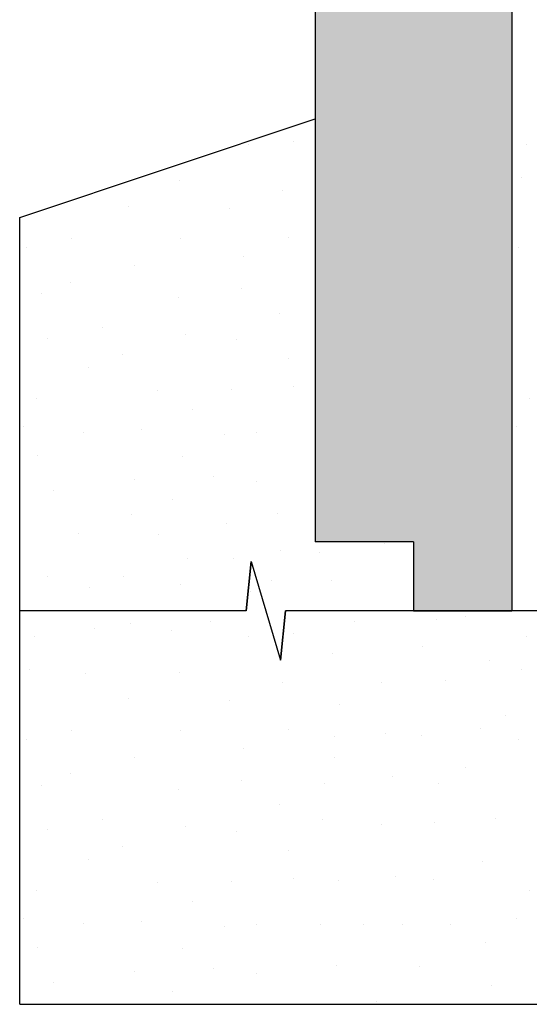
# Model space of a CAD drawing. Units: metres. Extents: x -0.005 to 0.415, y -0.005 to 0.292.
# Drawn here: x 0.072 to 0.085, y 0.045 to 0.07 of the extents above; entities that cross this region are included whole.
import ezdxf

# ---------------------------------------------------------------- set-up
doc = ezdxf.new("R2010")
doc.units = ezdxf.units.M
doc.linetypes.add('AUSGEZOGEN', pattern=[0])
doc.layers.add('STANDARD', color=7, linetype='AUSGEZOGEN', lineweight=25)

# ---------------------------------------------------------------- blocks, each defined once
blk = doc.blocks.new('TB_3079')
at = {"layer": 'STANDARD', "linetype": 'AUSGEZOGEN', "lineweight": 25, "transparency": 33554687}
blk.add_hatch(color=254, dxfattribs=at).paths.add_polyline_path([(0.0847197875976562, 0.0545267944335937), (0.0847197875976562, 0.104101806640625), (0.0820947875976562, 0.104101806640625), (0.0820947875976562, 0.1061517944335938), (0.0797197875976563, 0.1061517944335938), (0.0797197875976563, 0.0562767333984375), (0.0822197265625, 0.0562767333984375), (0.0822197265625, 0.0545267944335937)])
at = {"layer": 'STANDARD', "color": 7, "linetype": 'AUSGEZOGEN', "lineweight": 25, "transparency": 33554687}
for p, q in [((0.0797197875976563, 0.1061517944335938), (0.0797197875976563, 0.0562767333984375)), ((0.0847197875976562, 0.104101806640625), (0.0847197875976562, 0.0545267944335937)), ((0.0722197265625, 0.0645267944335938), (0.0797197875976563, 0.06702685546875)), ((0.0780279541015625, 0.0663693237304687), (0.0780279541015625, 0.0663693237304687)), ((0.0791779174804687, 0.066456787109375), (0.0791779174804687, 0.066456787109375)), ((0.0850904541015625, 0.0663693237304687), (0.0850904541015625, 0.0663693237304687)), ((0.0762655029296875, 0.065456787109375), (0.0762655029296875, 0.065456787109375)), ((0.0849654541015625, 0.0655443115234375), (0.0849654541015625, 0.0655443115234375)), ((0.078890380859375, 0.065206787109375), (0.078890380859375, 0.065206787109375)), ((0.0749779663085938, 0.0648068237304688), (0.0749779663085938, 0.0648068237304688)), ((0.077552978515625, 0.0647443237304687), (0.077552978515625, 0.0647443237304687)), ((0.0722197265625, 0.0445267944335938), (0.0722197265625, 0.0645267944335938)), ((0.0735279541015625, 0.0639943237304687), (0.0735279541015625, 0.0639943237304687)), ((0.076302978515625, 0.0639943237304687), (0.076302978515625, 0.0639943237304687)), ((0.0790529174804687, 0.0640068359375), (0.0790529174804687, 0.0640068359375)), ((0.0723904418945313, 0.0637568359375), (0.0723904418945313, 0.0637568359375)), ((0.084890380859375, 0.0637568359375), (0.084890380859375, 0.0637568359375)), ((0.077890380859375, 0.0635318603515625), (0.077890380859375, 0.0635318603515625)), ((0.0751404418945313, 0.0633067626953125), (0.0751404418945313, 0.0633067626953125)), ((0.0735154418945313, 0.0628817749023438), (0.0735154418945313, 0.0628817749023438)), ((0.0727779541015625, 0.0625942993164063), (0.0727779541015625, 0.0625942993164063)), ((0.0778529052734375, 0.0627193603515625), (0.0778529052734375, 0.0627193603515625)), ((0.0762404174804688, 0.0624818115234375), (0.0762404174804688, 0.0624818115234375)), ((0.0788154296875, 0.0620942993164063), (0.0788154296875, 0.0620942993164063)), ((0.0743154907226563, 0.0617317504882813), (0.0743154907226563, 0.0617317504882813)), ((0.0729154663085937, 0.061456787109375), (0.0729154663085937, 0.061456787109375)), ((0.0764404296875, 0.0615568237304688), (0.0764404296875, 0.0615568237304688)), ((0.0777154541015625, 0.0614193115234375), (0.0777154541015625, 0.0614193115234375)), ((0.0748405151367188, 0.0610317993164063), (0.0748405151367188, 0.0610317993164063)), ((0.0790404052734375, 0.0609317626953125), (0.0790404052734375, 0.0609317626953125)), ((0.0739779663085938, 0.0607193603515625), (0.0739779663085938, 0.0607193603515625)), ((0.0757279663085938, 0.0601192626953125), (0.0757279663085938, 0.0601192626953125)), ((0.0775904541015625, 0.0601443481445312), (0.0775904541015625, 0.0601443481445312)), ((0.0791654663085938, 0.0602192993164063), (0.0791654663085938, 0.0602192993164063)), ((0.0726528930664063, 0.0599192504882812), (0.0726528930664063, 0.0599192504882812)), ((0.0851529541015625, 0.0599192504882812), (0.0851529541015625, 0.0599192504882812)), ((0.0766154174804688, 0.0596317749023438), (0.0766154174804688, 0.0596317749023438)), ((0.0723279418945312, 0.059206787109375), (0.0723279418945312, 0.059206787109375)), ((0.0738279418945312, 0.0590692749023438), (0.0738279418945312, 0.0590692749023438)), ((0.0753154907226563, 0.0591318359375), (0.0753154907226563, 0.0591318359375)), ((0.0782404174804688, 0.0590567626953125), (0.0782404174804688, 0.0590567626953125)), ((0.0848279418945313, 0.059206787109375), (0.0848279418945313, 0.059206787109375)), ((0.0774279174804687, 0.0590068359375), (0.0774279174804687, 0.0590068359375)), ((0.0726654052734375, 0.0584818115234375), (0.0726654052734375, 0.0584818115234375)), ((0.0763654174804688, 0.058456787109375), (0.0763654174804688, 0.058456787109375)), ((0.0751279296875, 0.0578568115234375), (0.0751279296875, 0.0578568115234375)), ((0.0771279296875, 0.0579317626953125), (0.0771279296875, 0.0579317626953125)), ((0.0782404174804688, 0.0578192749023438), (0.0782404174804688, 0.0578192749023438)), ((0.0730654907226563, 0.057581787109375), (0.0730654907226563, 0.057581787109375)), ((0.0760903930664062, 0.0573568115234375), (0.0760903930664062, 0.0573568115234375)), ((0.0750654907226563, 0.0569818115234375), (0.0750654907226563, 0.0569818115234375)), ((0.0787779541015625, 0.0569943237304688), (0.0787779541015625, 0.0569943237304688)), ((0.0774779052734375, 0.0567443237304688), (0.0774779052734375, 0.0567443237304688)), ((0.0737154541015625, 0.0564942626953125), (0.0737154541015625, 0.0564942626953125)), ((0.075740478515625, 0.056456787109375), (0.075740478515625, 0.056456787109375)), ((0.0788529052734375, 0.0560567626953125), (0.0788529052734375, 0.0560567626953125)), ((0.0822197265625, 0.0562767333984375), (0.0797197875976563, 0.0562767333984375)), ((0.0814779052734375, 0.0562318115234375), (0.0814779052734375, 0.0562318115234375)), ((0.0822197265625, 0.0562767333984375), (0.0822197265625, 0.0545267944335937)), ((0.0764779052734375, 0.0558692626953125), (0.0764779052734375, 0.0558692626953125)), ((0.0776528930664063, 0.0558692626953125), (0.0776528930664063, 0.0558692626953125)), ((0.0798279418945313, 0.056019287109375), (0.0798279418945313, 0.056019287109375)), ((0.0779697875976563, 0.0545267944335937), (0.0780947875976563, 0.0557767944335937)), ((0.0780947875976563, 0.0557767944335937), (0.0779697875976563, 0.0545267944335937)), ((0.0780947875976563, 0.0557767944335937), (0.0788447265625, 0.0532767333984375)), ((0.0729154663085937, 0.055394287109375), (0.0729154663085937, 0.055394287109375)), ((0.0748529052734375, 0.055394287109375), (0.0748529052734375, 0.055394287109375)), ((0.0740029296875, 0.0551318359375), (0.0740029296875, 0.0551318359375)), ((0.076302978515625, 0.055206787109375), (0.076302978515625, 0.055206787109375)), ((0.0786154174804688, 0.0552943725585937), (0.0786154174804688, 0.0552943725585937)), ((0.0801279296875, 0.0552943725585937), (0.0801279296875, 0.0552943725585937)), ((0.0780903930664062, 0.055019287109375), (0.0780903930664062, 0.055019287109375)), ((0.0779697875976563, 0.0545267944335937), (0.0722197265625, 0.0545267944335937)), ((0.0789697875976563, 0.0545267944335937), (0.0788447265625, 0.0532767333984375)), ((0.0788447265625, 0.0532767333984375), (0.0789697875976563, 0.0545267944335937)), ((0.0904697875976563, 0.0545267944335937), (0.0789697875976563, 0.0545267944335937)), ((0.0822197265625, 0.0545267944335937), (0.0847197875976562, 0.0545267944335937)), ((0.0827904663085938, 0.0543192749023437), (0.0827904663085938, 0.0543192749023437)), ((0.0835279541015625, 0.0543818359375), (0.0835279541015625, 0.0543818359375)), ((0.0741279296875, 0.054081787109375), (0.0741279296875, 0.054081787109375)), ((0.0750279541015625, 0.054206787109375), (0.0750279541015625, 0.054206787109375)), ((0.0770654907226563, 0.0542443237304688), (0.0770654907226563, 0.0542443237304688)), ((0.0807154541015625, 0.0542443237304688), (0.0807154541015625, 0.0542443237304688)), ((0.0725904541015625, 0.0538692626953125), (0.0725904541015625, 0.0538692626953125)), ((0.0760780029296875, 0.054019287109375), (0.0760780029296875, 0.054019287109375)), ((0.0780279541015625, 0.0538692626953125), (0.0780279541015625, 0.0538692626953125)), ((0.0791779174804687, 0.0539568481445312), (0.0791779174804687, 0.0539568481445312)), ((0.0850904541015625, 0.0538692626953125), (0.0850904541015625, 0.0538692626953125)), ((0.0824404296875, 0.0536193237304688), (0.0824404296875, 0.0536193237304688)), ((0.0801529541015625, 0.0534318237304688), (0.0801529541015625, 0.0534318237304688)), ((0.0841404418945313, 0.0532567749023437), (0.0841404418945313, 0.0532567749023437)), ((0.0724653930664063, 0.0530443115234375), (0.0724653930664063, 0.0530443115234375)), ((0.073890380859375, 0.0529317626953125), (0.073890380859375, 0.0529317626953125)), ((0.0762655029296875, 0.0529568481445312), (0.0762655029296875, 0.0529568481445312)), ((0.0849654541015625, 0.0530443115234375), (0.0849654541015625, 0.0530443115234375)), ((0.078890380859375, 0.052706787109375), (0.078890380859375, 0.052706787109375)), ((0.0814154052734375, 0.0526942749023438), (0.0814154052734375, 0.0526942749023438)), ((0.0830404052734375, 0.0527443237304688), (0.0830404052734375, 0.0527443237304688)), ((0.0749779663085938, 0.0523067626953125), (0.0749779663085938, 0.0523067626953125)), ((0.077552978515625, 0.0522443237304688), (0.077552978515625, 0.0522443237304688)), ((0.0803279418945313, 0.05215673828125), (0.0803279418945313, 0.05215673828125)), ((0.0845654296875, 0.0518568115234375), (0.0845654296875, 0.0518568115234375)), ((0.0735279541015625, 0.0514942626953125), (0.0735279541015625, 0.0514942626953125)), ((0.076302978515625, 0.0514942626953125), (0.076302978515625, 0.0514942626953125)), ((0.0790529174804687, 0.0515067749023438), (0.0790529174804687, 0.0515067749023438)), ((0.0802029418945313, 0.0513318481445313), (0.0802029418945313, 0.0513318481445313)), ((0.0815154418945312, 0.0514067993164063), (0.0815154418945312, 0.0514067993164063)), ((0.0824279174804688, 0.0513568115234375), (0.0824279174804688, 0.0513568115234375)), ((0.083927978515625, 0.0515442504882812), (0.083927978515625, 0.0515442504882812)), ((0.0723904418945313, 0.0512567749023438), (0.0723904418945313, 0.0512567749023438)), ((0.084890380859375, 0.0512567749023438), (0.084890380859375, 0.0512567749023438)), ((0.0751404418945313, 0.0508068237304687), (0.0751404418945313, 0.0508068237304687)), ((0.077890380859375, 0.0510317993164063), (0.077890380859375, 0.0510317993164063)), ((0.0802029418945313, 0.0508068237304687), (0.0802029418945313, 0.0508068237304687)), ((0.0835404663085938, 0.0505568237304687), (0.0835404663085938, 0.0505568237304687)), ((0.0735154418945313, 0.0503818359375), (0.0735154418945313, 0.0503818359375)), ((0.081677978515625, 0.0503192749023438), (0.081677978515625, 0.0503192749023438)), ((0.0727779541015625, 0.0500942993164063), (0.0727779541015625, 0.0500942993164063)), ((0.0778529052734375, 0.0502192993164063), (0.0778529052734375, 0.0502192993164063)), ((0.0799654541015625, 0.0501443481445313), (0.0799654541015625, 0.0501443481445313)), ((0.0828654174804687, 0.0501443481445313), (0.0828654174804687, 0.0501443481445313)), ((0.0762404174804688, 0.0499818115234375), (0.0762404174804688, 0.0499818115234375)), ((0.0788154296875, 0.0495942993164062), (0.0788154296875, 0.0495942993164062)), ((0.0743154907226563, 0.0492318115234375), (0.0743154907226563, 0.0492318115234375)), ((0.0764404296875, 0.0490567626953125), (0.0764404296875, 0.0490567626953125)), ((0.0799029541015625, 0.0492318115234375), (0.0799029541015625, 0.0492318115234375)), ((0.0814029541015625, 0.0491067504882813), (0.0814029541015625, 0.0491067504882813)), ((0.0827529296875, 0.0491443481445313), (0.0827529296875, 0.0491443481445313)), ((0.084302978515625, 0.0492443237304687), (0.084302978515625, 0.0492443237304687)), ((0.0729154663085937, 0.0489568481445313), (0.0729154663085937, 0.0489568481445313)), ((0.0777154541015625, 0.0489192504882813), (0.0777154541015625, 0.0489192504882813)), ((0.0748405151367188, 0.0485318603515625), (0.0748405151367188, 0.0485318603515625)), ((0.0790404052734375, 0.0484318237304688), (0.0790404052734375, 0.0484318237304688)), ((0.0739779663085938, 0.0482192993164062), (0.0739779663085938, 0.0482192993164062)), ((0.0839654541015625, 0.04815673828125), (0.0839654541015625, 0.04815673828125)), ((0.0757279663085938, 0.0476193237304688), (0.0757279663085938, 0.0476193237304688)), ((0.0775904541015625, 0.047644287109375), (0.0775904541015625, 0.047644287109375)), ((0.0791654663085938, 0.0477193603515625), (0.0791654663085938, 0.0477193603515625)), ((0.0803154907226563, 0.0476817626953125), (0.0803154907226563, 0.0476817626953125)), ((0.0817529296875, 0.0477693481445313), (0.0817529296875, 0.0477693481445313)), ((0.0827279663085937, 0.0476942749023438), (0.0827279663085937, 0.0476942749023438)), ((0.0726528930664063, 0.0474193115234375), (0.0726528930664063, 0.0474193115234375)), ((0.0851529541015625, 0.0474193115234375), (0.0851529541015625, 0.0474193115234375)), ((0.0766154174804688, 0.0471318359375), (0.0766154174804688, 0.0471318359375)), ((0.0723279418945312, 0.046706787109375), (0.0723279418945312, 0.046706787109375)), ((0.0738279418945312, 0.0465693359375), (0.0738279418945312, 0.0465693359375)), ((0.0753154907226563, 0.0466317749023437), (0.0753154907226563, 0.0466317749023437)), ((0.0782404174804688, 0.0465568237304688), (0.0782404174804688, 0.0465568237304688)), ((0.0798654174804688, 0.0465568237304688), (0.0798654174804688, 0.0465568237304688)), ((0.0809529418945313, 0.0465568237304688), (0.0809529418945313, 0.0465568237304688)), ((0.081927978515625, 0.0465442504882813), (0.081927978515625, 0.0465442504882813)), ((0.0831654663085938, 0.0465442504882813), (0.0831654663085938, 0.0465442504882813)), ((0.0848279418945313, 0.046706787109375), (0.0848279418945313, 0.046706787109375)), ((0.0774279174804687, 0.0465067749023437), (0.0774279174804687, 0.0465067749023437)), ((0.0840404052734375, 0.0460942993164063), (0.0840404052734375, 0.0460942993164063)), ((0.0726654052734375, 0.0459818115234375), (0.0726654052734375, 0.0459818115234375)), ((0.0763654174804688, 0.0459568481445312), (0.0763654174804688, 0.0459568481445312)), ((0.0751279296875, 0.0453568115234375), (0.0751279296875, 0.0453568115234375)), ((0.0771279296875, 0.0454318237304688), (0.0771279296875, 0.0454318237304688)), ((0.0782404174804688, 0.0453192749023437), (0.0782404174804688, 0.0453192749023437)), ((0.0802655029296875, 0.0455067749023437), (0.0802655029296875, 0.0455067749023437)), ((0.0823654174804688, 0.0454942626953125), (0.0823654174804688, 0.0454942626953125)), ((0.0730654907226563, 0.045081787109375), (0.0730654907226563, 0.045081787109375)), ((0.0760903930664062, 0.0448568115234375), (0.0760903930664062, 0.0448568115234375)), ((0.0841904296875, 0.0449943237304688), (0.0841904296875, 0.0449943237304688)), ((0.0812904663085938, 0.0446068115234375), (0.0812904663085938, 0.0446068115234375)), ((0.0722197265625, 0.0445267944335938), (0.1522197265625, 0.0445267944335938))]:
    blk.add_line(p, q, dxfattribs=at)

msp = doc.modelspace()

# ---------------------------------------------------------------- block references
at = {"layer": 'STANDARD', "color": 7, "linetype": 'AUSGEZOGEN', "lineweight": 25, "transparency": 33554687}
msp.add_blockref('TB_3079', (0, 0), dxfattribs=at)

doc.saveas('drawing.dxf')
